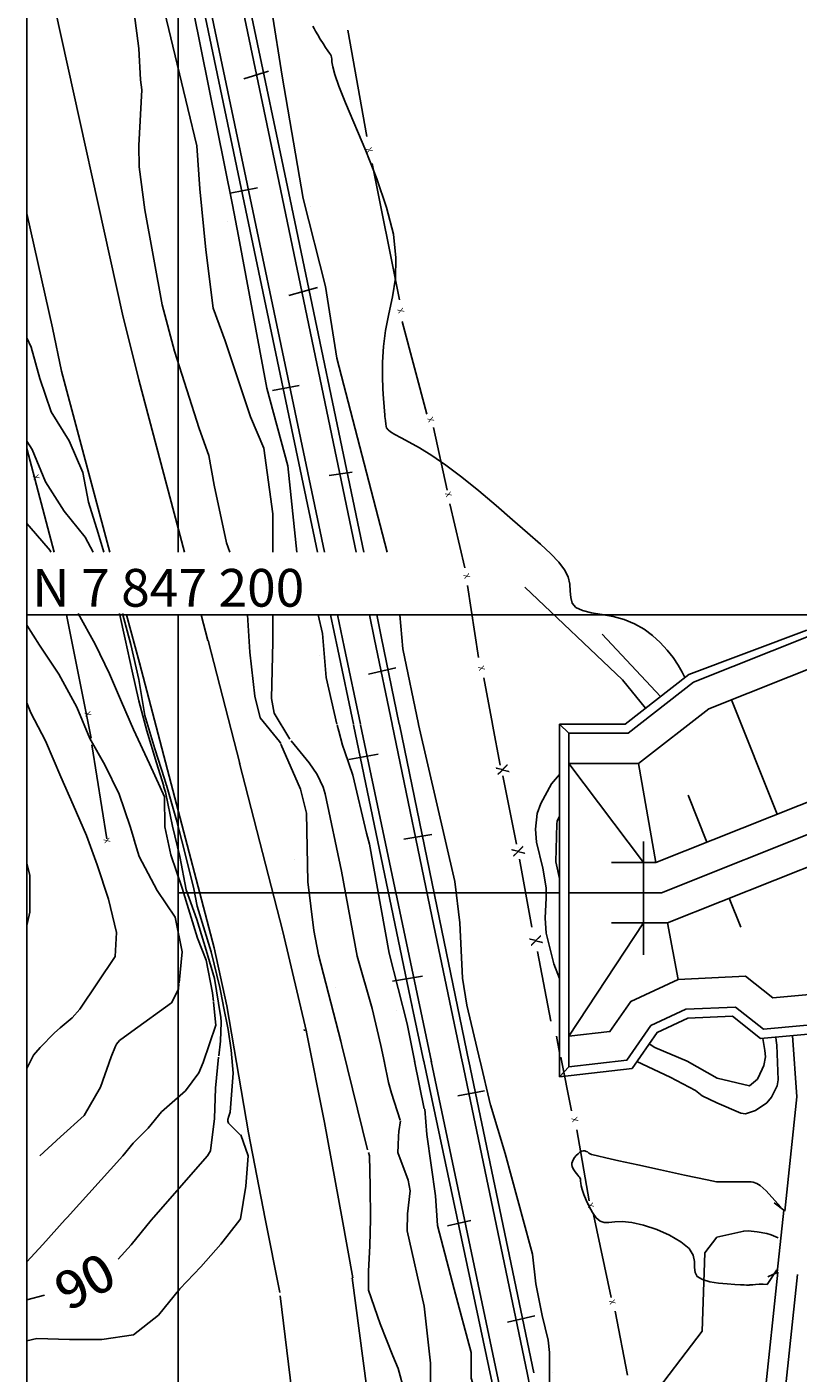
# Model space of a CAD drawing. Units: metres. Extents: x -148 to 148, y -105 to 105.
# Drawn here: x 29 to 47, y 32 to 64 of the extents above; entities that cross this region are included whole.
import ezdxf
from ezdxf.enums import TextEntityAlignment as Align

# ---------------------------------------------------------------- set-up
doc = ezdxf.new("R2010")
doc.units = ezdxf.units.M
doc.header["$MEASUREMENT"] = 0
for name, color, linetype, lineweight in [('1', 1, 'Continuous', 0), ('10', 1, 'Continuous', 0), ('11', 1, 'Continuous', 0), ('12', 1, 'Continuous', 0), ('13', 1, 'Continuous', 0), ('14', 1, 'Continuous', 0), ('15', 1, 'Continuous', 0), ('16', 1, 'Continuous', 0), ('18', 1, 'Continuous', 0), ('2', 1, 'Continuous', 0), ('20', 1, 'Continuous', 0), ('4', 1, 'Continuous', 0), ('5', 1, 'Continuous', 0), ('55', 1, 'Continuous', 0), ('56', 1, 'Continuous', 0), ('6', 1, 'Continuous', 0), ('8', 1, 'Continuous', 0), ('9', 1, 'Continuous', 0)]:
    doc.layers.add(name, color=color, linetype=linetype, lineweight=lineweight)
doc.styles.add('Style-ENGINEERING', font='ENGINEERING.shx')
doc.styles.add('Style-WORKING', font='WORKING.shx')

msp = doc.modelspace()

# ---------------------------------------------------------------- linework, layer by layer
at = {"layer": '1', "color": 2, "linetype": 'Continuous', "lineweight": -3}
for p, q in [((31.875, 46.351), (31.873, 46.354)), ((28.616, 34.101), (29.032, 34.217))]:
    msp.add_line(p, q, dxfattribs=at)
for points in [[(30.194, 51.934), (30, 52.289), (29.503, 52.91), (29.062, 53.607), (28.744, 54.38), (28.616, 54.576)], [(31.875, 46.351), (31.702, 46.904), (31.47, 47.67), (31.286, 48.384), (31.12, 49.097), (30.96, 49.854), (30.823, 50.465)], [(33.179, 41.178), (33.087, 41.763), (32.887, 42.444), (32.665, 43.17), (32.412, 43.88), (32.261, 44.673), (32.084, 45.395), (31.919, 46.208), (31.873, 46.354)], [(33.244, 40.725), (33.233, 40.847), (33.182, 41.167)], [(32.919, 37.534), (32.992, 37.658), (33.089, 38.428), (33.11, 39.149), (33.178, 39.887)], [(30.792, 35.073), (31.096, 35.417), (31.575, 36.005), (31.636, 36.065)]]:
    msp.add_lwpolyline(points, dxfattribs=at)
at = {"layer": '1', "color": 7, "linetype": 'Continuous', "lineweight": -3}
msp.add_lwpolyline([(33.244, 40.725), (33.225, 40.274), (33.189, 39.918)], dxfattribs=at)
at = {"layer": '10', "color": 4, "linetype": 'Continuous', "lineweight": -3}
for p, q in [((30.894, 57.602), (29.296, 64.836)), ((29.224, 57.281), (28.616, 60.005)), ((30.978, 57.528), (30.978, 57.528)), ((30.978, 57.528), (30.978, 57.528)), ((29.242, 57.242), (29.242, 57.242)), ((31.299, 49.293), (30.992, 50.436)), ((32.926, 49.826), (32.765, 50.436)), ((33.686, 46.895), (32.935, 49.826)), ((32.962, 49.728), (32.962, 49.728)), ((32.962, 49.728), (32.962, 49.728)), ((32.995, 49.499), (32.995, 49.499)), ((31.283, 49.257), (31.283, 49.257)), ((32.055, 46.404), (31.299, 49.293)), ((33.686, 46.895), (33.685, 46.901)), ((32.055, 46.404), (32.053, 46.407)), ((35.233, 40.515), (35.226, 40.546)), ((35.668, 38.295), (35.668, 38.295)), ((35.668, 38.295), (35.668, 38.295)), ((33.895, 38.126), (33.895, 38.126)), ((33.895, 38.126), (33.895, 38.126)), ((34.642, 34.275), (34.297, 36.036)), ((36.386, 34.631), (36.13, 36.036)), ((36.336, 34.615), (36.336, 34.615)), ((36.336, 34.615), (36.336, 34.615)), ((34.572, 34.292), (34.572, 34.292))]:
    msp.add_line(p, q, dxfattribs=at)
at = {"layer": '10', "color": 5, "linetype": 'Continuous', "lineweight": -3}
for p, q in [((34.67, 42.839), (34.67, 42.839)), ((34.67, 42.839), (34.67, 42.839)), ((33.028, 42.43), (33.028, 42.43)), ((33.028, 42.43), (33.028, 42.43))]:
    msp.add_line(p, q, dxfattribs=at)
at = {"layer": '10', "color": 4, "linetype": 'Continuous', "lineweight": -3}
for points in [[(32.369, 51.934), (31.286, 56.036), (30.894, 57.602)], [(30.592, 51.934), (29.437, 56.249), (29.224, 57.281)], [(35.279, 40.493), (34.714, 42.888), (33.685, 46.901)], [(33.38, 41.115), (33.077, 42.496), (32.053, 46.407)], [(34.297, 36.036), (33.895, 38.082), (33.378, 41.115)], [(36.13, 36.036), (35.709, 38.331), (35.273, 40.522)], [(36.366, 34.625), (37.172, 28.574), (37.273, 27.439)], [(34.653, 34.196), (35.332, 28.599), (35.433, 27.01)]]:
    msp.add_lwpolyline(points, dxfattribs=at)
at = {"layer": '11', "color": 4, "linetype": 'Continuous', "lineweight": -3}
for p, q in [((42.326, 49.977), (43.712, 48.486)), ((46.98, 34.707), (46.466, 29.854))]:
    msp.add_line(p, q, dxfattribs=at)
for points in [[(43.359, 48.211), (42.807, 48.885), (40.484, 51.094)], [(46.679, 36.215), (46.965, 38.946), (46.858, 40.404)], [(45.995, 29.713), (46.203, 31.823), (46.507, 34.765)]]:
    msp.add_lwpolyline(points, dxfattribs=at)
at = {"layer": '12', "color": 3, "linetype": 'Continuous', "lineweight": -3}
msp.add_line((41.311, 47.83), (41.311, 39.422), dxfattribs=at)
at = {"layer": '13', "color": 1, "linetype": 'Continuous', "lineweight": -3}
for p, q in [((32.831, 64.865), (33.868, 59.923)), ((35.705, 51.934), (32.999, 64.836)), ((34.585, 60.925), (33.767, 64.836)), ((34.892, 60.338), (33.941, 64.836)), ((33.786, 63.218), (34.37, 63.396)), ((36.464, 51.934), (34.585, 60.925)), ((33.46, 60.487), (34.111, 60.617)), ((34.763, 60.062), (34.763, 60.062)), ((36.641, 51.934), (34.892, 60.338)), ((34.922, 60.077), (34.922, 60.077)), ((35.365, 60.168), (35.365, 60.168)), ((33.403, 59.808), (33.403, 59.808)), ((33.863, 59.885), (33.863, 59.885)), ((33.868, 59.923), (35.541, 51.934)), ((34.016, 59.906), (34.016, 59.906)), ((34.858, 58.049), (35.541, 58.244)), ((34.467, 55.787), (35.1, 55.901)), ((35.816, 53.755), (36.367, 53.836)), ((35.853, 50.436), (36.026, 49.612)), ((36.9, 49.846), (36.776, 50.436)), ((37.06, 49.918), (36.952, 50.436)), ((36.895, 49.837), (36.895, 49.837)), ((37.316, 47.83), (36.9, 49.846)), ((37.489, 47.83), (37.06, 49.918)), ((37.067, 49.852), (37.067, 49.852)), ((37.7, 50.034), (37.7, 50.034)), ((35.593, 49.477), (35.593, 49.477)), ((36.025, 49.615), (36.025, 49.615)), ((36.026, 49.612), (36.398, 47.83)), ((36.17, 49.658), (36.17, 49.658)), ((36.758, 49.025), (37.409, 49.17)), ((36.401, 47.817), (37.8, 41.089)), ((38.254, 39.777), (36.568, 47.817)), ((38.31, 43.023), (37.319, 47.818)), ((38.444, 43.178), (37.491, 47.82)), ((36.284, 46.989), (36.984, 47.118)), ((37.6, 45.087), (38.267, 45.2)), ((38.987, 39.786), (38.31, 43.023)), ((39.15, 39.787), (38.444, 43.178)), ((37.325, 41.705), (38.039, 41.819)), ((39.112, 41.468), (39.112, 41.468)), ((39.112, 41.468), (39.112, 41.468)), ((37.8, 41.089), (38.078, 39.776)), ((37.809, 41.112), (37.809, 41.112)), ((37.809, 41.112), (37.809, 41.112)), ((37.96, 41.151), (37.96, 41.151)), ((37.96, 41.151), (37.96, 41.151)), ((38.67, 41.35), (38.67, 41.35)), ((38.67, 41.35), (38.67, 41.35)), ((38.81, 41.383), (38.81, 41.383)), ((38.81, 41.383), (38.81, 41.383)), ((37.417, 41.001), (37.417, 41.001)), ((37.417, 41.001), (37.417, 41.001)), ((38.075, 39.795), (39.756, 31.863)), ((38.075, 39.795), (38.08, 39.776)), ((39.906, 31.902), (38.251, 39.795)), ((38.255, 39.777), (38.251, 39.795)), ((40.539, 32.363), (38.985, 39.795)), ((38.987, 39.786), (38.985, 39.795)), ((40.696, 32.363), (39.148, 39.795)), ((39.15, 39.787), (39.148, 39.795)), ((38.883, 38.971), (39.517, 39.085)), ((38.638, 35.865), (39.191, 35.996)), ((40.07, 33.574), (40.719, 33.719)), ((40.536, 32.366), (42.709, 21.636)), ((40.539, 32.363), (40.539, 32.363)), ((40.539, 32.363), (40.539, 32.363)), ((40.696, 32.363), (40.696, 32.363)), ((40.696, 32.363), (40.696, 32.363)), ((41.137, 32.376), (41.137, 32.376)), ((41.137, 32.376), (41.137, 32.376))]:
    msp.add_line(p, q, dxfattribs=at)
for points in [[(36.566, 47.83), (36.179, 49.674), (36.019, 50.436)], [(46.276, 34.652), (46.494, 34.753), (46.656, 36.242), (46.422, 36.418)]]:
    msp.add_lwpolyline(points, dxfattribs=at)
at = {"layer": '14', "color": 1, "linetype": 'Continuous', "lineweight": -3}
msp.add_line((35.97, 41.541), (35.97, 41.541), dxfattribs=at)
msp.add_line((35.97, 41.541), (35.97, 41.541), dxfattribs=at)
at = {"layer": '15', "color": 1, "linetype": 'Continuous', "lineweight": -3}
for p, q in [((39.885, 46.859), (39.885, 46.859)), ((40.319, 44.882), (40.319, 44.882)), ((34.988, 44.6), (34.988, 44.6)), ((35.517, 42.204), (35.517, 42.204)), ((35.517, 42.204), (35.517, 42.204))]:
    msp.add_line(p, q, dxfattribs=at)
at = {"layer": '16', "color": 1, "linetype": 'Continuous', "lineweight": -3}
for p, q in [((36.26, 64.377), (36.715, 61.845)), ((36.844, 61.196), (37.494, 57.95)), ((37.558, 57.432), (38.142, 55.224)), ((38.306, 54.903), (38.63, 53.41)), ((28.616, 54.401), (29.261, 51.934)), ((38.695, 53.086), (39.052, 51.559)), ((39.117, 51.137), (39.376, 49.418)), ((29.556, 50.436), (30.144, 47.499)), ((39.505, 48.931), (39.711, 47.83)), ((39.713, 47.825), (39.894, 46.853)), ((30.161, 47.336), (30.517, 45.097)), ((39.959, 46.594), (40.284, 44.971)), ((40.358, 44.614), (40.65, 42.991)), ((40.78, 42.407), (41.104, 40.751)), ((41.233, 40.394), (41.311, 40.005)), ((41.233, 40.394), (41.311, 40.005)), ((41.336, 39.887), (41.59, 38.609)), ((41.72, 38.154), (42.012, 36.467)), ((42.117, 36.141), (42.539, 34.161)), ((42.636, 33.836), (42.928, 32.311))]:
    msp.add_line(p, q, dxfattribs=at)
at = {"layer": '18', "color": 7, "linetype": 'Continuous', "lineweight": -3}
for p, q in [((32.216, 51.934), (32.216, 79.236)), ((140.936, 50.436), (28.616, 50.436)), ((32.216, 46.453), (32.216, 50.436)), ((32.216, 41.675), (32.216, 46.455)), ((32.216, 21.636), (32.216, 41.688))]:
    msp.add_line(p, q, dxfattribs=at)
at = {"layer": '2', "color": 7, "linetype": 'Continuous', "lineweight": -3}
for p, q in [((36.002, 56.559), (37.197, 51.934)), ((34.831, 53.992), (35.046, 51.934)), ((31.79, 46.325), (31.788, 46.328)), ((31.939, 46.371), (31.939, 46.373)), ((31.178, 45.051), (31.173, 45.063)), ((41.311, 44.148), (41.222, 44.549)), ((32.24, 41.662), (32.243, 41.687)), ((33.116, 40.653), (33.063, 41.199)), ((36.137, 40.097), (36.134, 40.108)), ((36.733, 37.679), (36.134, 40.108)), ((37.126, 39.797), (37.134, 39.764)), ((37.852, 39.795), (38.083, 38.657)), ((37.852, 39.795), (37.856, 39.773)), ((39.416, 39.795), (39.667, 38.746)), ((39.416, 39.795), (39.417, 39.789)), ((43.945, 39.41), (43.151, 39.785)), ((33.891, 37.534), (33.712, 38.042)), ((36.782, 37.534), (36.758, 37.617)), ((30.904, 37.534), (29.572, 36.065)), ((32.919, 37.534), (31.636, 36.065))]:
    msp.add_line(p, q, dxfattribs=at)
for points in [[(31.355, 62.954), (31.322, 63.193), (31.284, 63.938), (31.168, 64.787), (31.16, 64.836)], [(32.454, 62.512), (31.896, 64.823), (31.886, 64.865)], [(32.579, 64.865), (33.518, 60.212), (33.659, 59.465), (34.334, 55.841), (34.831, 53.992)], [(36.002, 56.559), (35.731, 58.267), (35.198, 60.364), (34.701, 63.278), (34.452, 64.836)], [(35.433, 64.472), (35.459, 64.42), (35.496, 64.351), (35.547, 64.263), (35.607, 64.162), (35.672, 64.059), (35.733, 63.964), (35.786, 63.886), (35.825, 63.831), (35.851, 63.794), (35.866, 63.765), (35.875, 63.733), (35.879, 63.688), (35.885, 63.619), (35.905, 63.506), (35.954, 63.321), (36.049, 63.043), (36.205, 62.647), (36.691, 61.501), (36.956, 60.829), (37.188, 60.152), (37.348, 59.515), (37.411, 58.952), (37.396, 58.46), (37.331, 58.018), (37.243, 57.61), (37.162, 57.22), (37.112, 56.836), (37.09, 56.464), (37.089, 56.123), (37.099, 55.825), (37.113, 55.583), (37.126, 55.407), (37.135, 55.288), (37.142, 55.21), (37.147, 55.161), (37.151, 55.126), (37.16, 55.06), (37.165, 54.994), (37.174, 54.928), (37.188, 54.892), (37.221, 54.85), (37.283, 54.798), (37.384, 54.736), (37.532, 54.657), (37.728, 54.554), (37.972, 54.418), (38.263, 54.238), (38.599, 54.006), (38.98, 53.718), (39.386, 53.39), (39.796, 53.044), (40.191, 52.704), (40.548, 52.392), (40.852, 52.124), (41.099, 51.895), (41.291, 51.695), (41.429, 51.513), (41.514, 51.341), (41.553, 51.168), (41.565, 51.001), (41.576, 50.848), (41.612, 50.716), (41.7, 50.61), (41.857, 50.538), (42.069, 50.488), (42.319, 50.445), (42.585, 50.396), (42.85, 50.325), (43.098, 50.224), (43.323, 50.093), (43.527, 49.942), (43.71, 49.774), (43.871, 49.597), (44.013, 49.418), (44.133, 49.239), (44.231, 49.067), (44.292, 48.939)], [(32.72, 54.876), (32.134, 56.722), (31.836, 57.831), (31.423, 60.097), (31.287, 61.115), (31.281, 61.625), (31.355, 62.954)], [(34.478, 51.934), (34.478, 52.848), (34.265, 54.412), (33.945, 55.158), (33.342, 56.969), (33.057, 57.751), (32.88, 59.137), (32.737, 60.594), (32.667, 61.623), (32.454, 62.512)], [(30.448, 51.934), (30.311, 52.383), (30.086, 53.12), (29.948, 53.829), (29.625, 54.589), (29.192, 55.28), (28.926, 56.072), (28.717, 56.815), (28.616, 57.039)], [(33.452, 51.934), (33.375, 52.157), (33.076, 53.525), (32.953, 54.238), (32.72, 54.876)], [(29.183, 51.934), (29.168, 51.967), (28.669, 52.547), (28.616, 52.611)], [(31.79, 46.325), (31.538, 46.887), (31.155, 47.7), (30.867, 48.361), (30.58, 49.031), (30.243, 49.736), (29.84, 50.465)], [(31.939, 46.371), (31.895, 46.527), (31.66, 47.241), (31.427, 48.034), (31.281, 48.894), (31.091, 49.726), (30.895, 50.465)], [(34.664, 47.366), (34.638, 47.415), (34.176, 47.982), (34.043, 48.498), (33.927, 49.546), (33.875, 50.436)], [(34.88, 47.47), (34.51, 48.096), (34.442, 48.443), (34.478, 49.794), (34.478, 50.436)], [(35.557, 50.436), (35.658, 49.994), (35.745, 48.946), (36.003, 47.83)], [(37.502, 50.436), (37.57, 49.623), (37.947, 47.83)], [(31.178, 45.051), (31.073, 45.392), (30.813, 46.162), (30.469, 46.861), (30.114, 47.49), (29.803, 48.234), (29.375, 49.024), (28.917, 49.715), (28.616, 50.188)], [(30.715, 42.287), (30.747, 42.86), (30.563, 43.655), (30.288, 44.474), (30.036, 45.172), (29.719, 45.909), (29.422, 46.574), (29.058, 47.434), (28.705, 48.098), (28.616, 48.337)], [(36.009, 47.808), (36.048, 47.666), (36.138, 47.333), (36.19, 47.169), (36.386, 46.617)], [(37.95, 47.821), (38.814, 44.077), (38.929, 43.096), (38.993, 41.775), (39.098, 41.127), (39.417, 39.789)], [(36.137, 40.097), (36.094, 40.274), (35.561, 42.333), (35.449, 42.909), (35.312, 44.074), (35.277, 45.709), (35.133, 46.276), (34.67, 47.353)], [(36.111, 44.322), (35.721, 46.169), (35.676, 46.329), (35.534, 46.628), (35.343, 46.907), (34.909, 47.434)], [(36.386, 46.617), (36.706, 45.232), (36.776, 44.966)], [(41.311, 41.767), (41.173, 42.118), (40.987, 42.847), (40.965, 43.207), (40.989, 43.689), (40.987, 43.929), (40.908, 44.397), (40.761, 45.018), (40.732, 45.329), (40.779, 45.699), (40.859, 45.941), (41.114, 46.41), (41.311, 46.626)], [(33.06, 41.217), (33.04, 41.426), (32.886, 42.205), (32.68, 42.729), (32.314, 43.919), (32.045, 44.712), (31.902, 45.379), (31.892, 46.096), (31.788, 46.328)], [(33.293, 41.142), (33.211, 41.551), (33.009, 42.4), (32.671, 43.494), (32.582, 43.94), (32.304, 45.046), (32.18, 45.537), (31.939, 46.373)], [(41.222, 44.549), (41.242, 45.455), (41.252, 45.515), (41.268, 45.554), (41.311, 45.625)], [(32.24, 41.662), (32.312, 42.4), (32.151, 43.225), (31.721, 43.86), (31.293, 44.672), (31.173, 45.062)], [(36.776, 44.966), (37.247, 42.371), (37.674, 40.682), (37.856, 39.773)], [(28.616, 43.033), (28.687, 43.351), (28.682, 44.228), (28.616, 44.509)], [(36.111, 44.322), (36.484, 42.299), (36.84, 41.054), (37.053, 40.166), (37.134, 39.764)], [(30.715, 42.287), (29.875, 41.034), (29.693, 40.829), (29.408, 40.591), (29.271, 40.467), (28.928, 40.124), (28.774, 39.936), (28.633, 39.652), (28.616, 39.623)], [(32.065, 41.187), (32.226, 41.511), (32.239, 41.649)], [(32.065, 41.187), (31.114, 40.503), (30.825, 40.29), (30.752, 40.201), (30.726, 40.149), (30.622, 39.897)], [(33.534, 39.508), (33.479, 40.055), (33.411, 40.546), (33.293, 41.137)], [(33.116, 40.653), (32.816, 39.759), (32.709, 39.517), (32.392, 39.085), (31.824, 38.588), (31.505, 38.198), (31.15, 37.842), (30.904, 37.534)], [(46.026, 39.368), (45.836, 39.209), (45.062, 39.39), (44.348, 39.795), (43.579, 40.117), (43.447, 40.209)], [(46.459, 40.368), (46.473, 40.288), (46.489, 40.175), (46.521, 39.347), (46.498, 39.204), (46.361, 38.933), (46.252, 38.802), (45.98, 38.615), (45.743, 38.535), (45.63, 38.552), (45.058, 38.805), (44.708, 38.965), (44.55, 39.092), (43.945, 39.41)], [(46.151, 40.339), (46.203, 40.047), (46.213, 39.895), (46.177, 39.695), (46.139, 39.602), (46.026, 39.368)], [(28.927, 37.534), (29.415, 37.992), (29.983, 38.503), (30.373, 39.171), (30.622, 39.897)], [(33.534, 39.508), (33.456, 38.581), (33.43, 38.486), (33.403, 38.401), (33.401, 38.362), (33.423, 38.313), (33.702, 38.032)], [(37.126, 39.797), (37.229, 39.282), (37.301, 39.03), (37.514, 38.391)], [(38.401, 35.878), (38.35, 36.581), (38.149, 38.045), (38.098, 38.651)], [(40.667, 35.194), (40.62, 35.369), (40.015, 37.59), (39.662, 38.752)], [(37.452, 37.616), (37.459, 37.784), (37.469, 38.008), (37.478, 38.12), (37.515, 38.373)], [(37.07, 30.335), (37.73, 30.7), (37.982, 30.852), (38.133, 31.155), (38.209, 31.507), (38.234, 32.063), (38.234, 32.593), (38.083, 33.955), (37.679, 35.748), (37.688, 36.154), (37.751, 36.7), (37.704, 36.959), (37.452, 37.616)], [(45.049, 36.916), (44.83, 36.964), (44.288, 37.08), (43.716, 37.204), (43.176, 37.322), (42.725, 37.421), (42.41, 37.491), (42.215, 37.535), (42.11, 37.561), (42.067, 37.573), (42.053, 37.578), (42.024, 37.593), (42.009, 37.601), (41.992, 37.613), (41.971, 37.629), (41.945, 37.643), (41.913, 37.655), (41.878, 37.658), (41.838, 37.649), (41.793, 37.624), (41.749, 37.587), (41.706, 37.542), (41.667, 37.495), (41.637, 37.446), (41.615, 37.403), (41.605, 37.361), (41.603, 37.322), (41.612, 37.283), (41.628, 37.243), (41.652, 37.2), (41.681, 37.157), (41.711, 37.115), (41.742, 37.079), (41.766, 37.048), (41.783, 37.028), (41.795, 37.014), (41.802, 37.001), (41.806, 36.985), (41.808, 36.964), (41.809, 36.93), (41.814, 36.884), (41.825, 36.82), (41.848, 36.732), (41.886, 36.619), (41.94, 36.481), (42.011, 36.33), (42.092, 36.184), (42.182, 36.061), (42.277, 35.977), (42.375, 35.944), (42.487, 35.945), (42.626, 35.963), (42.801, 35.97), (43.029, 35.95), (43.311, 35.884), (43.624, 35.778), (43.93, 35.643), (44.198, 35.489), (44.394, 35.328), (44.495, 35.168), (44.527, 35.017), (44.528, 34.878), (44.537, 34.756), (44.589, 34.658), (44.714, 34.585), (44.892, 34.536), (45.1, 34.502), (45.307, 34.484), (45.489, 34.471), (45.621, 34.464), (45.709, 34.459), (45.762, 34.456), (45.791, 34.455), (45.815, 34.455), (45.827, 34.456), (45.844, 34.458), (45.844, 34.458), (45.871, 34.461), (45.918, 34.465), (45.982, 34.469), (46.065, 34.474), (46.157, 34.475), (46.255, 34.472), (46.488, 34.816)], [(33.891, 37.534), (33.829, 36.811), (33.705, 36.036)], [(36.782, 37.534), (36.794, 36.811), (36.804, 36.036)], [(45.049, 36.916), (45.874, 36.915), (45.92, 36.91), (46.007, 36.881), (46.089, 36.833), (46.23, 36.701), (46.584, 36.31)], [(28.616, 35.007), (28.992, 35.424), (29.526, 36.016), (29.572, 36.065)], [(28.616, 33.13), (28.855, 33.185), (29.633, 33.159), (30.403, 33.155), (31.159, 33.269), (31.754, 33.742), (32.261, 34.366), (32.763, 34.887), (33.237, 35.43), (33.686, 36.009), (33.705, 36.036)], [(37.043, 30.486), (37.465, 30.852), (37.537, 31.131), (37.616, 31.533), (37.616, 31.912), (37.465, 32.468), (37.338, 32.77), (37.036, 33.528), (36.758, 34.336), (36.758, 34.791), (36.784, 35.395), (36.804, 36.036)], [(38.398, 35.875), (38.801, 34.36), (39.204, 32.845), (39.204, 32.24), (39.355, 31.735), (39.471, 31.515), (39.557, 31.433), (39.71, 31.332)], [(40.667, 35.194), (40.742, 34.487), (40.895, 33.729), (41.037, 33.143), (41.071, 32.847), (41.071, 32.518), (41.071, 32.216), (41.071, 32.115), (40.97, 31.912), (40.919, 31.61)]]:
    msp.add_lwpolyline(points, dxfattribs=at)
at = {"layer": '20', "color": 1, "linetype": 'Continuous', "lineweight": -3}
for p, q in [((47.312, 49.949), (44.501, 48.828)), ((42.945, 47.614), (44.501, 48.828)), ((42.871, 47.83), (41.311, 47.83)), ((42.945, 47.614), (41.527, 47.614))]:
    msp.add_line(p, q, dxfattribs=at)
for points in [[(47.204, 50.073), (44.388, 49.015), (44.388, 49.015), (42.871, 47.83)], [(44.315, 41.032), (45.503, 41.086), (46.167, 40.558), (49.029, 40.821)], [(41.311, 39.423), (43.038, 39.619), (43.631, 40.477), (44.367, 40.817)], [(41.527, 39.663), (42.915, 39.822), (43.487, 40.648), (44.315, 41.032)], [(44.367, 40.817), (45.432, 40.867), (46.1, 40.335), (49.071, 40.608)]]:
    msp.add_lwpolyline(points, dxfattribs=at)
at = {"layer": '55', "color": 7, "linetype": 'Continuous', "lineweight": -3}
msp.add_line((28.616, 93.636), (28.616, 21.636), dxfattribs=at)
at = {"layer": '56', "color": 7, "linetype": 'Continuous', "lineweight": -3}
for p, q in [((45.404, 48.413), (46.491, 45.684)), ((44.374, 46.135), (44.819, 45.017)), ((43.313, 44.532), (43.313, 45.029)), ((43.313, 44.532), (42.548, 44.532)), ((45.63, 42.986), (45.352, 43.68)), ((43.313, 43.092), (42.548, 43.092)), ((43.313, 43.092), (43.313, 42.328))]:
    msp.add_line(p, q, dxfattribs=at)
at = {"layer": '6', "color": 3, "linetype": 'Continuous', "lineweight": -3}
for points in [[(45.055, 35.598), (45.697, 35.742), (45.802, 35.751), (46.017, 35.725), (46.246, 35.689), (46.355, 35.653), (46.515, 35.583)], [(40.388, 30.64), (43.413, 31.654), (44.704, 33.356), (44.77, 35.223), (45.055, 35.598)]]:
    msp.add_lwpolyline(points, dxfattribs=at)
at = {"layer": '8', "color": 3, "linetype": 'Continuous', "lineweight": -3}
for p, q in [((67.096, 53.898), (43.601, 44.532)), ((67.94, 52.681), (43.879, 43.092)), ((47.856, 49.391), (44.864, 48.197)), ((43.193, 46.894), (44.864, 48.197)), ((41.311, 47.83), (41.527, 47.614)), ((41.527, 47.614), (41.527, 39.663)), ((43.193, 46.894), (41.527, 46.894)), ((43.313, 44.532), (41.527, 46.894)), ((43.193, 46.894), (43.601, 44.532)), ((43.313, 44.532), (43.313, 43.092)), ((43.601, 44.532), (43.313, 44.532)), ((43.313, 43.092), (41.527, 40.388)), ((43.879, 43.092), (43.313, 43.092)), ((43.879, 43.092), (44.139, 41.743)), ((41.311, 39.422), (41.527, 39.663))]:
    msp.add_line(p, q, dxfattribs=at)
for points in [[(41.527, 40.388), (42.509, 40.5), (43.006, 41.22), (44.139, 41.743)], [(44.139, 41.743), (45.739, 41.818), (46.389, 41.301), (48.919, 41.534)]]:
    msp.add_lwpolyline(points, dxfattribs=at)
at = {"layer": '9', "color": 2, "linetype": 'Continuous', "lineweight": -3}
for p, q in [((140.936, 82.557), (43.739, 43.812)), ((41.311, 43.812), (32.216, 43.812)), ((43.739, 43.812), (41.527, 43.812))]:
    msp.add_line(p, q, dxfattribs=at)

# ---------------------------------------------------------------- texts
at = {"layer": '16', "color": 1, "linetype": 'Continuous', "lineweight": -3, "style": 'Style-ENGINEERING'}
for height, rotation, p in [(0.144, 109.6939, (36.777, 61.52)), (0.144, 109.6939, (37.525, 57.69)), (0.144, 109.6939, (38.239, 55.092)), (0.144, 107.1251, (28.836, 53.722)), (0.144, 109.6939, (38.661, 53.308)), (0.144, 109.6939, (39.098, 51.36)), (0.144, 105.3852, (39.45, 49.163)), (0.144, 107.1251, (30.069, 48.074)), (0.288, 105.3852, (39.952, 46.743)), (0.144, 107.1251, (30.524, 45.055)), (0.288, 105.3852, (40.325, 44.796)), (0.288, 105.3852, (40.747, 42.669)), (0.144, 105.3852, (41.672, 38.401)), (0.144, 105.3852, (42.046, 36.357)), (0.144, 105.3852, (42.566, 34.051))]:
    msp.add_text('X', height=height, rotation=rotation, dxfattribs=at).set_placement(p, align=Align.MIDDLE_CENTER)
at = {"layer": '4', "color": 7, "linetype": 'Continuous', "lineweight": -3}
for style, p in [('Style-WORKING', (29.988, 34.539)), ('Style-ENGINEERING', (30.008, 34.55))]:
    msp.add_text('90', height=0.9, rotation=28.1929, dxfattribs=dict(at, style=style)).set_placement(p, align=Align.MIDDLE_CENTER)
at = {"layer": '5', "color": 7, "linetype": 'Continuous', "lineweight": -3, "style": 'Style-WORKING'}
msp.add_text('N 7 847 200', height=0.9, dxfattribs=at).set_placement((28.743, 50.631))

doc.saveas('drawing.dxf')
